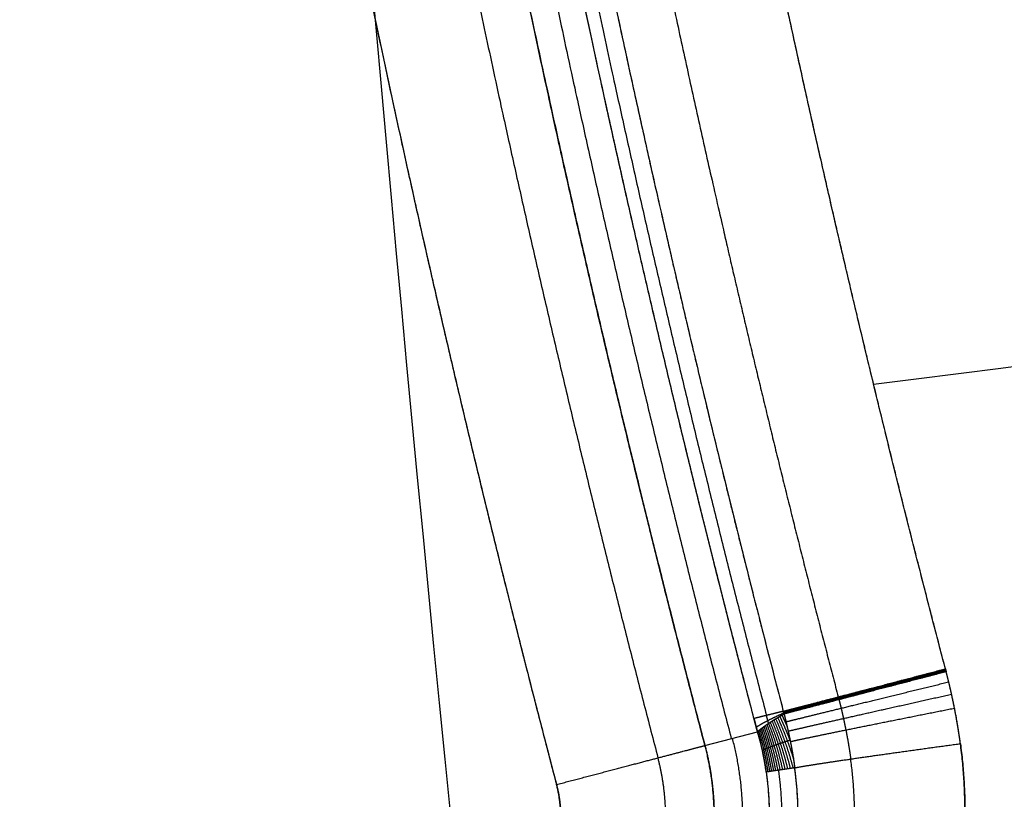
# Model space of a CAD drawing. Units: millimetres. Extents: x -611 to 611, y -334 to 317.
# Drawn here: x -464 to -445, y -53 to -37 of the extents above; entities that cross this region are included whole.
import ezdxf

# ---------------------------------------------------------------- set-up
doc = ezdxf.new("R2010")
doc.units = ezdxf.units.MM
doc.header["$MEASUREMENT"] = 0
doc.layers.add('IGES level 10000', color=7, linetype='Continuous', true_color=0xffffff)

msp = doc.modelspace()

# ---------------------------------------------------------------- linework, layer by layer
at = {"layer": 'IGES level 10000'}
msp.add_line((-451.129, -51.582, 24.209), (-450.105, -51.313, 9.068), dxfattribs=at)
msp.add_line((-451.129, -51.582, 24.209), (-450.105, -51.313, 9.068), dxfattribs=at)
for points, degree in [([(-447.2, -131.58, 297.767), (-451.976, -89.81, 302.24), (-459.064, -35.393, 308.58), (-460.159, 3.743, 330.934)], 3), ([(-447.84, -44.538, 0.567), (-430.181, -42.262, 2.298), (-412.687, -40.4, 7.399), (-394.945, -37.911, 7.399)], 3), ([(-511.746, -79.602, 318.052), (-477.734, -72.237, 324.722), (-435.528, -54.246, 296.88), (-388.947, -44.393, 278.3)], 3), ([(-449.601, -50.914, 3.17), (-449.486, -50.884, 2.254), (-449.03, -50.765, 1.384), (-448.252, -50.562, 0.744), (-447.329, -50.32, 0.48), (-446.44, -50.087, 0.57)], 5), ([(-449.598, -50.927, 3.17), (-449.482, -50.898, 2.254), (-449.026, -50.779, 1.384), (-448.248, -50.576, 0.744), (-447.325, -50.335, 0.48), (-446.436, -50.102, 0.57)], 5), ([(-449.594, -50.941, 3.17), (-449.479, -50.911, 2.254), (-449.023, -50.793, 1.384), (-448.244, -50.59, 0.744), (-447.321, -50.349, 0.48), (-446.432, -50.116, 0.57)], 5), ([(-446.425, -50.144, 0.57), (-446.43, -50.126, 0.57), (-446.434, -50.109, 0.57), (-446.436, -50.099, 0.57), (-446.44, -50.087, 0.57)], 4), ([(-449.59, -50.956, 3.17), (-449.475, -50.927, 2.254), (-449.019, -50.808, 1.384), (-448.24, -50.605, 0.744), (-447.317, -50.365, 0.48), (-446.428, -50.133, 0.57)], 5), ([(-446.425, -50.144, 0.57), (-447.314, -50.375, 0.48), (-448.238, -50.616, 0.744), (-449.016, -50.819, 1.384), (-449.472, -50.937, 2.254), (-449.587, -50.967, 3.17)], 5), ([(-446.147, -51.546, 0.562), (-446.216, -51.034, 0.569), (-446.291, -50.694, 0.57), (-446.359, -50.395, 0.571), (-446.425, -50.144, 0.57)], 4), ([(-449.601, -50.914, 3.17), (-449.749, -50.951, 4.346), (-449.881, -50.984, 5.525), (-449.995, -51.012, 6.706), (-450.093, -51.036, 7.888), (-450.173, -51.055, 9.071)], 5), ([(-449.601, -50.914, 3.17), (-449.749, -50.951, 4.346), (-449.881, -50.984, 5.525), (-449.995, -51.012, 6.706), (-450.093, -51.036, 7.888), (-450.173, -51.055, 9.071)], 5), ([(-449.592, -50.949, 3.17), (-449.733, -51.013, 4.346), (-449.857, -51.073, 5.524), (-449.965, -51.128, 6.705), (-450.055, -51.18, 7.887), (-450.128, -51.226, 9.07)], 5), ([(-450.105, -51.313, 9.068), (-450.036, -51.252, 7.885), (-449.949, -51.188, 6.704), (-449.845, -51.118, 5.524), (-449.725, -51.045, 4.346), (-449.587, -50.967, 3.17)], 5), ([(-449.749, -51.061, 4.641), (-449.673, -51.23, 4.377), (-449.6, -51.411, 4.123), (-449.531, -51.603, 3.88), (-449.467, -51.807, 3.65), (-449.411, -52.022, 3.431)], 5), ([(-449.71, -51.038, 4.273), (-449.644, -51.183, 4.038), (-449.579, -51.335, 3.809), (-449.517, -51.496, 3.588), (-449.458, -51.666, 3.375), (-449.403, -51.843, 3.17)], 5), ([(-449.671, -51.015, 3.905), (-449.628, -51.104, 3.754), (-449.586, -51.197, 3.604), (-449.545, -51.293, 3.458), (-449.505, -51.392, 3.314), (-449.466, -51.494, 3.173)], 5), ([(-449.63, -50.991, 3.537), (-449.609, -51.033, 3.463), (-449.589, -51.076, 3.39), (-449.568, -51.12, 3.317), (-449.548, -51.164, 3.244), (-449.528, -51.209, 3.172)], 5), ([(-449.587, -50.967, 3.17), (-449.537, -51.161, 3.172), (-449.485, -51.388, 3.174), (-449.429, -51.643, 3.174), (-449.378, -52.018, 3.168)], 4), ([(-450.034, -51.255, 7.96), (-449.986, -51.397, 7.835), (-449.941, -51.552, 7.729), (-449.899, -51.717, 7.64), (-449.862, -51.895, 7.567), (-449.832, -52.084, 7.51)], 5), ([(-450.008, -51.234, 7.59), (-449.957, -51.38, 7.451), (-449.909, -51.537, 7.327), (-449.865, -51.706, 7.221), (-449.826, -51.886, 7.131), (-449.793, -52.078, 7.056)], 5), ([(-449.98, -51.214, 7.221), (-449.927, -51.363, 7.066), (-449.876, -51.523, 6.926), (-449.829, -51.694, 6.803), (-449.788, -51.877, 6.695), (-449.753, -52.072, 6.602)], 5), ([(-449.951, -51.193, 6.852), (-449.895, -51.345, 6.681), (-449.841, -51.508, 6.525), (-449.792, -51.682, 6.385), (-449.747, -51.868, 6.26), (-449.71, -52.066, 6.149)], 5), ([(-449.92, -51.172, 6.483), (-449.861, -51.327, 6.297), (-449.805, -51.492, 6.124), (-449.753, -51.67, 5.967), (-449.705, -51.859, 5.824), (-449.665, -52.059, 5.695)], 5), ([(-449.889, -51.151, 6.115), (-449.827, -51.308, 5.912), (-449.767, -51.477, 5.724), (-449.712, -51.657, 5.549), (-449.662, -51.849, 5.389), (-449.618, -52.052, 5.242)], 5), ([(-449.856, -51.129, 5.746), (-449.79, -51.289, 5.528), (-449.728, -51.461, 5.323), (-449.669, -51.644, 5.132), (-449.616, -51.839, 4.954), (-449.569, -52.045, 4.789)], 5), ([(-449.821, -51.107, 5.378), (-449.753, -51.27, 5.144), (-449.687, -51.444, 4.923), (-449.625, -51.631, 4.714), (-449.568, -51.829, 4.519), (-449.519, -52.038, 4.336)], 5), ([(-449.786, -51.084, 5.009), (-449.714, -51.25, 4.76), (-449.644, -51.428, 4.523), (-449.579, -51.617, 4.297), (-449.519, -51.818, 4.084), (-449.466, -52.03, 3.884)], 5), ([(-450.105, -51.313, 9.068), (-450.033, -51.55, 8.931), (-449.974, -51.817, 8.878), (-449.935, -52.1, 8.873)], 3), ([(-449.935, -52.1, 8.873), (-449.96, -51.919, 8.876), (-449.991, -51.749, 8.896), (-450.026, -51.592, 8.933), (-450.064, -51.447, 8.991), (-450.105, -51.313, 9.068)], 5), ([(-450.083, -51.294, 8.699), (-450.04, -51.431, 8.606), (-449.999, -51.579, 8.532), (-449.962, -51.739, 8.477), (-449.929, -51.911, 8.44), (-449.903, -52.095, 8.418)], 5), ([(-450.059, -51.274, 8.329), (-450.014, -51.414, 8.22), (-449.971, -51.565, 8.13), (-449.931, -51.728, 8.058), (-449.897, -51.903, 8.003), (-449.868, -52.089, 7.964)], 5), ([(-452.92, -62.342, 0.011), (-450.281, -61.44, 0.053), (-447.989, -59.664, 0.194), (-446.413, -57.22, 0.397), (-445.77, -54.347, 0.529), (-446.147, -51.546, 0.562)], 5), ([(-453.927, -59.539, 2.631), (-452.133, -58.92, 2.671), (-450.593, -57.689, 2.809), (-449.533, -56.001, 3.006), (-449.107, -53.988, 3.135), (-449.378, -52.018, 3.168)], 5), ([(-449.378, -52.018, 3.168), (-449.522, -52.038, 4.305), (-449.649, -52.057, 5.445), (-449.761, -52.073, 6.586), (-449.856, -52.088, 7.729), (-449.935, -52.1, 8.873)], 5), ([(-449.935, -52.1, 8.873), (-449.691, -53.885, 8.84), (-450.062, -55.72, 8.712), (-451.034, -57.311, 8.506), (-452.471, -58.444, 8.364), (-454.117, -59.011, 8.315)], 5)]:
    msp.add_open_spline(points, degree=degree, dxfattribs=at)
for points, knots in [([(-446.44, -50.087, 0.57), (-447.242, -47.029, 0.568), (-448.005, -43.956, 0.566), (-448.73, -40.872, 0.564), (-449.759, -36.228, 0.562), (-450.697, -31.563, 0.559), (-450.999, -30.006, 0.558), (-451.583, -26.887, 0.557), (-452.125, -23.761, 0.555), (-452.386, -22.196, 0.554), (-452.718, -20.108, 0.554), (-453.032, -18.017, 0.553), (-453.109, -17.494, 0.552), (-453.26, -16.448, 0.552), (-453.407, -15.402, 0.552), (-453.479, -14.876, 0.552), (-453.591, -14.047, 0.551), (-453.7, -13.218, 0.551), (-453.74, -12.914, 0.551), (-453.799, -12.457, 0.551), (-453.856, -12.001, 0.551), (-453.875, -11.849, 0.551), (-453.913, -11.544, 0.55), (-453.951, -11.239, 0.55), (-453.97, -11.086, 0.55), (-453.994, -10.89, 0.55), (-454.018, -10.693, 0.55), (-454.023, -10.649, 0.55), (-454.034, -10.562, 0.55), (-454.044, -10.474, 0.55), (-454.051, -10.414, 0.55), (-454.058, -10.355, 0.55), (-454.065, -10.296, 0.55), (-454.073, -10.233, 0.55), (-454.079, -10.186, 0.55), (-454.084, -10.138, 0.55), (-454.088, -10.106, 0.55), (-454.096, -10.041, 0.55), (-454.103, -9.976, 0.55), (-454.107, -9.943, 0.55), (-454.119, -9.844, 0.55), (-454.131, -9.744, 0.55), (-454.139, -9.677, 0.55), (-454.161, -9.487, 0.55), (-454.183, -9.296, 0.55), (-454.197, -9.172, 0.55), (-454.219, -8.981, 0.55), (-454.24, -8.802, 0.55), (-454.247, -8.738, 0.55), (-454.254, -8.677, 0.55), (-454.257, -8.646, 0.55)], [-42.779046, -42.779046, -42.779046, -42.779046, -42.779046, -42.779046, -26.824843, -26.824843, -26.824843, -18.847741, -18.847741, -18.847741, -10.870639, -10.870639, -10.870639, -8.211026, -8.211026, -8.211026, -5.555104, -5.555104, -5.555104, -4.003699, -4.003699, -4.003699, -3.227996, -3.227996, -3.227996, -2.452294, -2.452294, -2.452294, -2.23065, -2.23065, -2.23065, -2.009007, -2.009007, -2.009007, -1.926446, -1.926446, -1.926446, -1.762522, -1.762522, -1.762522, -1.598597, -1.598597, -1.598597, -1.270748, -1.270748, -1.270748, -0.680649, -0.680649, -0.680649, -0.293129, -0.293129, -0.293129, -0.293129, -0.293129, -0.293129]), ([(-446.44, -50.087, 0.57), (-447.308, -46.774, 0.568), (-448.132, -43.444, 0.566), (-448.911, -40.1, 0.564), (-450.009, -35.065, 0.561), (-451, -30.006, 0.558), (-451.318, -28.317, 0.557), (-451.93, -24.935, 0.556), (-452.493, -21.544, 0.554), (-452.761, -19.844, 0.553), (-453.108, -17.54, 0.552), (-453.432, -15.225, 0.552), (-453.515, -14.613, 0.551), (-453.638, -13.696, 0.551), (-453.757, -12.782, 0.551), (-453.796, -12.478, 0.551), (-453.862, -11.957, 0.551), (-453.927, -11.435, 0.55), (-453.954, -11.217, 0.55), (-453.986, -10.955, 0.55), (-454.018, -10.692, 0.55), (-454.023, -10.648, 0.55), (-454.033, -10.565, 0.55), (-454.044, -10.471, 0.55), (-454.051, -10.417, 0.55), (-454.059, -10.353, 0.55), (-454.065, -10.297, 0.55), (-454.073, -10.233, 0.55), (-454.079, -10.185, 0.55), (-454.084, -10.136, 0.55), (-454.088, -10.104, 0.55), (-454.098, -10.021, 0.55), (-454.108, -9.938, 0.55), (-454.114, -9.888, 0.55), (-454.132, -9.736, 0.55), (-454.15, -9.581, 0.55), (-454.162, -9.477, 0.55), (-454.192, -9.221, 0.55), (-454.219, -8.98, 0.55), (-454.234, -8.853, 0.55), (-454.251, -8.706, 0.55), (-454.257, -8.646, 0.55)], [245.982788, 245.982788, 245.982788, 245.982788, 245.982788, 245.982788, 262.220673, 262.220673, 262.220673, 270.339615, 270.339615, 270.339615, 278.458557, 278.458557, 278.458557, 281.371876, 281.371876, 281.371876, 282.828535, 282.828535, 282.828535, 283.868739, 283.868739, 283.868739, 284.076967, 284.076967, 284.076967, 284.285195, 284.285195, 284.285195, 284.362759, 284.362759, 284.362759, 284.520192, 284.520192, 284.520192, 284.755188, 284.755188, 284.755188, 285.225182, 285.225182, 285.225182, 285.897211, 285.897211, 285.897211, 285.897211, 285.897211, 285.897211]), ([(-459.166, -8.94, 24.209), (-459.105, -9.489, 24.209), (-459.042, -10.022, 24.209), (-458.98, -10.563, 24.209), (-458.851, -11.641, 24.209), (-458.716, -12.72, 24.209), (-458.648, -13.259, 24.209), (-458.438, -14.875, 24.209), (-458.216, -16.49, 24.209), (-458.063, -17.566, 24.209), (-457.589, -20.792, 24.209), (-457.07, -24.011, 24.209), (-456.703, -26.153, 24.209), (-455.547, -32.57, 24.209), (-454.219, -38.949, 24.209), (-453.26, -43.183, 24.209), (-452.23, -47.395, 24.209), (-451.129, -51.582, 24.209)], [63.385441, 63.385441, 63.385441, 63.385441, 63.385441, 63.385441, 66.09998, 66.09998, 66.09998, 68.814518, 68.814518, 68.814518, 74.243595, 74.243595, 74.243595, 85.101749, 85.101749, 85.101749, 106.818058, 106.818058, 106.818058, 106.818058, 106.818058, 106.818058]), ([(-451.129, -51.582, 24.209), (-452.229, -47.398, 24.209), (-453.258, -43.191, 24.209), (-454.216, -38.961, 24.209), (-455.465, -32.961, 24.209), (-456.563, -26.928, 24.209), (-456.871, -25.163, 24.209), (-457.312, -22.513, 24.209), (-457.723, -19.857, 24.209), (-457.856, -18.971, 24.209), (-458.051, -17.642, 24.209), (-458.239, -16.311, 24.209), (-458.3, -15.868, 24.209), (-458.421, -14.98, 24.209), (-458.539, -14.093, 24.209), (-458.597, -13.649, 24.209), (-458.695, -12.886, 24.209), (-458.79, -12.122, 24.209), (-458.835, -11.763, 24.209), (-458.887, -11.335, 24.209), (-458.938, -10.907, 24.209), (-458.951, -10.798, 24.209), (-459.003, -10.364, 24.209), (-459.053, -9.931, 24.209), (-459.092, -9.592, 24.209), (-459.13, -9.268, 24.209), (-459.166, -8.94, 24.209)], [-43.607473, -43.607473, -43.607473, -43.607473, -43.607473, -43.607473, -21.803737, -21.803737, -21.803737, -12.805425, -12.805425, -12.805425, -8.306269, -8.306269, -8.306269, -6.056691, -6.056691, -6.056691, -3.807113, -3.807113, -3.807113, -2.19195, -2.19195, -2.19195, -1.639949, -1.639949, -1.639949, 0, 0, 0, 0, 0, 0]), ([(-458.637, -8.882, 16.602), (-458.577, -9.428, 16.602), (-458.514, -9.961, 16.602), (-458.452, -10.5, 16.602), (-458.323, -11.577, 16.602), (-458.188, -12.653, 16.602), (-458.12, -13.191, 16.602), (-457.911, -14.804, 16.602), (-457.689, -16.416, 16.602), (-457.537, -17.49, 16.602), (-457.064, -20.71, 16.602), (-456.545, -23.923, 16.602), (-456.179, -26.062, 16.602), (-455.025, -32.467, 16.602), (-453.699, -38.835, 16.602), (-452.742, -43.062, 16.602), (-451.714, -47.267, 16.602), (-450.615, -51.447, 16.602)], [0, 0, 0, 0, 0, 0, 2.714539, 2.714539, 2.714539, 5.429077, 5.429077, 5.429077, 10.858154, 10.858154, 10.858154, 21.716308, 21.716308, 21.716308, 43.432617, 43.432617, 43.432617, 43.432617, 43.432617, 43.432617]), ([(-450.173, -51.055, 9.071), (-451.257, -46.915, 9.067), (-452.273, -42.75, 9.064), (-453.218, -38.564, 9.06), (-454.727, -31.294, 9.054), (-456.014, -23.976, 9.049), (-456.515, -20.883, 9.047), (-457.082, -17.061, 9.045), (-457.583, -13.231, 9.043), (-457.674, -12.51, 9.043), (-457.767, -11.763, 9.042), (-457.857, -11.016, 9.042), (-457.859, -10.994, 9.042), (-457.867, -10.931, 9.042), (-457.876, -10.86, 9.042), (-457.881, -10.814, 9.042), (-457.899, -10.664, 9.042), (-457.917, -10.513, 9.042), (-457.929, -10.407, 9.041), (-457.953, -10.206, 9.041), (-457.976, -10.008, 9.041), (-457.981, -9.968, 9.041), (-458.001, -9.792, 9.042), (-458.022, -9.617, 9.043), (-458.031, -9.535, 9.043), (-458.05, -9.374, 9.044), (-458.07, -9.202, 9.045), (-458.079, -9.114, 9.045), (-458.089, -9.025, 9.045), (-458.1, -8.935, 9.044)], [1.373798, 1.373798, 1.373798, 1.373798, 1.373798, 1.373798, 31.802539, 31.802539, 31.802539, 53.979265, 53.979265, 53.979265, 59.159665, 59.159665, 59.159665, 59.311457, 59.311457, 59.311457, 59.614944, 59.614944, 59.614944, 60.373357, 60.373357, 60.373357, 61.056395, 61.056395, 61.056395, 61.663049, 61.663049, 61.663049, 62.231279, 62.231279, 62.231279, 62.231279, 62.231279, 62.231279]), ([(-450.173, -51.055, 9.071), (-451.255, -46.924, 9.067), (-452.269, -42.767, 9.064), (-453.212, -38.588, 9.06), (-454.409, -32.826, 9.055), (-455.466, -27.032, 9.051), (-455.743, -25.456, 9.05), (-456.142, -23.09, 9.049), (-456.517, -20.719, 9.047), (-456.639, -19.929, 9.047), (-456.878, -18.347, 9.046), (-457.105, -16.763, 9.045), (-457.216, -15.971, 9.044), (-457.368, -14.86, 9.044), (-457.514, -13.748, 9.043), (-457.556, -13.43, 9.043), (-457.617, -12.953, 9.043), (-457.677, -12.477, 9.043), (-457.697, -12.318, 9.043), (-457.737, -12, 9.043), (-457.776, -11.681, 9.042), (-457.796, -11.522, 9.042), (-457.82, -11.319, 9.042), (-457.845, -11.117, 9.042), (-457.85, -11.075, 9.042), (-457.86, -10.994, 9.042), (-457.869, -10.912, 9.042), (-457.876, -10.853, 9.042), (-457.887, -10.764, 9.042), (-457.898, -10.674, 9.042), (-457.904, -10.623, 9.042), (-457.916, -10.523, 9.042), (-457.928, -10.423, 9.041), (-457.933, -10.374, 9.041), (-457.951, -10.227, 9.041), (-457.967, -10.083, 9.041), (-457.978, -9.989, 9.041), (-458.007, -9.743, 9.042), (-458.036, -9.491, 9.043), (-458.052, -9.358, 9.046), (-458.075, -9.151, 9.044), (-458.1, -8.935, 9.044)], [20.967751, 20.967751, 20.967751, 20.967751, 20.967751, 20.967751, 42.367861, 42.367861, 42.367861, 50.348279, 50.348279, 50.348279, 54.338487, 54.338487, 54.338487, 58.328696, 58.328696, 58.328696, 59.934352, 59.934352, 59.934352, 60.737179, 60.737179, 60.737179, 61.540007, 61.540007, 61.540007, 61.753717, 61.753717, 61.753717, 61.947947, 61.947947, 61.947947, 62.196594, 62.196594, 62.196594, 62.44524, 62.44524, 62.44524, 62.942533, 62.942533, 62.942533, 63.767971, 63.767971, 63.767971, 63.767971, 63.767971, 63.767971]), ([(-457.842, -8.978, 6.089), (-457.828, -9.105, 6.089), (-457.806, -9.299, 6.091), (-457.791, -9.433, 6.088), (-457.76, -9.695, 6.087), (-457.73, -9.955, 6.086), (-457.718, -10.054, 6.086), (-457.701, -10.204, 6.086), (-457.683, -10.353, 6.086), (-457.677, -10.403, 6.086), (-457.666, -10.502, 6.087), (-457.654, -10.601, 6.087), (-457.648, -10.65, 6.087), (-457.638, -10.738, 6.087), (-457.627, -10.826, 6.087), (-457.62, -10.884, 6.087), (-457.61, -10.965, 6.087), (-457.601, -11.047, 6.087), (-457.596, -11.089, 6.087), (-457.571, -11.291, 6.087), (-457.547, -11.493, 6.087), (-457.527, -11.652, 6.087), (-457.488, -11.971, 6.087), (-457.448, -12.289, 6.088), (-457.428, -12.447, 6.088), (-457.368, -12.924, 6.088), (-457.307, -13.4, 6.088), (-457.266, -13.717, 6.088), (-457.119, -14.828, 6.089), (-456.968, -15.939, 6.089), (-456.857, -16.73, 6.09), (-456.629, -18.313, 6.091), (-456.391, -19.893, 6.092), (-456.269, -20.683, 6.092), (-455.894, -23.052, 6.093), (-455.496, -25.417, 6.095), (-455.219, -26.991, 6.096), (-454.163, -32.78, 6.1), (-452.966, -38.538, 6.105), (-452.023, -42.714, 6.108), (-451.011, -46.867, 6.112), (-449.929, -50.996, 6.116)], [0.289041, 0.289041, 0.289041, 0.289041, 0.289041, 0.289041, 1.105106, 1.105106, 1.105106, 1.6024, 1.6024, 1.6024, 1.851046, 1.851046, 1.851046, 2.099693, 2.099693, 2.099693, 2.293923, 2.293923, 2.293923, 2.507633, 2.507633, 2.507633, 3.31046, 3.31046, 3.31046, 4.113288, 4.113288, 4.113288, 5.718944, 5.718944, 5.718944, 9.709152, 9.709152, 9.709152, 13.699361, 13.699361, 13.699361, 21.679779, 21.679779, 21.679779, 43.079889, 43.079889, 43.079889, 43.079889, 43.079889, 43.079889]), ([(-457.499, -9.011, 3.15), (-457.495, -9.047, 3.149), (-457.487, -9.117, 3.15), (-457.479, -9.193, 3.15), (-457.46, -9.353, 3.15), (-457.441, -9.523, 3.15), (-457.431, -9.612, 3.15), (-457.41, -9.792, 3.15), (-457.389, -9.973, 3.15), (-457.378, -10.063, 3.15), (-457.359, -10.223, 3.15), (-457.341, -10.38, 3.15), (-457.333, -10.449, 3.15), (-457.323, -10.534, 3.15), (-457.313, -10.619, 3.15), (-457.305, -10.682, 3.15), (-457.299, -10.736, 3.15), (-457.292, -10.79, 3.15), (-457.285, -10.847, 3.15), (-457.276, -10.924, 3.15), (-457.267, -11.001, 3.15), (-457.262, -11.04, 3.15), (-457.248, -11.156, 3.15), (-457.234, -11.272, 3.15), (-457.225, -11.349, 3.15), (-457.196, -11.58, 3.15), (-457.168, -11.812, 3.151), (-457.149, -11.966, 3.151), (-457.091, -12.428, 3.151), (-457.033, -12.89, 3.151), (-456.993, -13.197, 3.151), (-456.873, -14.123, 3.151), (-456.749, -15.052, 3.152), (-456.664, -15.67, 3.152), (-455.616, -23.177, 3.154), (-454.317, -30.636, 3.158), (-452.928, -37.457, 3.161), (-451.356, -44.216, 3.166), (-449.601, -50.914, 3.17)], [69.693718, 69.693718, 69.693718, 69.693718, 69.693718, 69.693718, 70.125389, 70.125389, 70.125389, 70.55706, 70.55706, 70.55706, 70.988731, 70.988731, 70.988731, 71.337321, 71.337321, 71.337321, 71.420402, 71.420402, 71.420402, 71.615436, 71.615436, 71.615436, 71.81047, 71.81047, 71.81047, 72.200537, 72.200537, 72.200537, 72.980672, 72.980672, 72.980672, 74.540942, 74.540942, 74.540942, 77.661482, 77.661482, 77.661482, 112.447216, 112.447216, 112.447216, 112.447216, 112.447216, 112.447216]), ([(-457.499, -9.011, 3.15), (-457.496, -9.043, 3.15), (-457.489, -9.105, 3.15), (-457.481, -9.17, 3.15), (-457.461, -9.351, 3.15), (-457.438, -9.545, 3.15), (-457.424, -9.67, 3.15), (-457.402, -9.863, 3.15), (-457.379, -10.055, 3.15), (-457.371, -10.124, 3.15), (-457.359, -10.225, 3.15), (-457.347, -10.325, 3.15), (-457.343, -10.358, 3.15), (-457.336, -10.424, 3.15), (-457.328, -10.489, 3.15), (-457.324, -10.522, 3.15), (-457.318, -10.57, 3.15), (-457.313, -10.619, 3.15), (-457.305, -10.682, 3.15), (-457.298, -10.742, 3.15), (-457.291, -10.802, 3.15), (-457.283, -10.863, 3.15), (-457.273, -10.951, 3.15), (-457.262, -11.04, 3.15), (-457.257, -11.084, 3.15), (-457.233, -11.283, 3.15), (-457.208, -11.482, 3.15), (-457.189, -11.636, 3.15), (-457.151, -11.945, 3.151), (-457.113, -12.254, 3.151), (-457.093, -12.408, 3.151), (-457.035, -12.87, 3.151), (-456.976, -13.331, 3.151), (-456.936, -13.64, 3.151), (-456.826, -14.478, 3.151), (-456.712, -15.316, 3.152), (-456.639, -15.849, 3.152), (-456.491, -16.907, 3.152), (-456.338, -17.965, 3.153), (-456.26, -18.494, 3.153), (-455.943, -20.609, 3.154), (-455.607, -22.722, 3.154), (-455.344, -24.304, 3.155), (-454.796, -27.465, 3.157), (-454.206, -30.618, 3.158), (-453.9, -32.192, 3.159), (-452.953, -36.908, 3.161), (-451.914, -41.601, 3.164), (-451.182, -44.718, 3.166), (-450.411, -47.823, 3.168), (-449.601, -50.914, 3.17)], [0.293129, 0.293129, 0.293129, 0.293129, 0.293129, 0.293129, 0.680649, 0.680649, 0.680649, 1.270748, 1.270748, 1.270748, 1.598597, 1.598597, 1.598597, 1.762522, 1.762522, 1.762522, 1.926446, 1.926446, 1.926446, 2.009007, 2.009007, 2.009007, 2.23065, 2.23065, 2.23065, 2.452294, 2.452294, 2.452294, 3.227996, 3.227996, 3.227996, 4.003699, 4.003699, 4.003699, 5.555104, 5.555104, 5.555104, 8.211026, 8.211026, 8.211026, 10.870639, 10.870639, 10.870639, 18.847741, 18.847741, 18.847741, 26.824843, 26.824843, 26.824843, 42.779046, 42.779046, 42.779046, 42.779046, 42.779046, 42.779046]), ([(-456.401, -8.888, 1.19), (-456.397, -8.92, 1.19), (-456.39, -8.981, 1.19), (-456.383, -9.045, 1.19), (-456.362, -9.226, 1.19), (-456.34, -9.419, 1.19), (-456.326, -9.543, 1.19), (-456.304, -9.736, 1.19), (-456.281, -9.927, 1.19), (-456.273, -9.995, 1.19), (-456.261, -10.096, 1.19), (-456.25, -10.196, 1.19), (-456.246, -10.229, 1.19), (-456.238, -10.295, 1.19), (-456.23, -10.36, 1.19), (-456.226, -10.392, 1.19), (-456.221, -10.44, 1.19), (-456.215, -10.488, 1.19), (-456.207, -10.552, 1.19), (-456.2, -10.611, 1.19), (-456.193, -10.671, 1.19), (-456.186, -10.731, 1.19), (-456.175, -10.82, 1.19), (-456.165, -10.908, 1.19), (-456.159, -10.952, 1.19), (-456.135, -11.15, 1.19), (-456.111, -11.348, 1.19), (-456.092, -11.502, 1.19), (-456.054, -11.81, 1.191), (-456.016, -12.117, 1.191), (-455.997, -12.27, 1.191), (-455.939, -12.73, 1.191), (-455.879, -13.19, 1.191), (-455.84, -13.497, 1.191), (-455.73, -14.332, 1.191), (-455.617, -15.167, 1.192), (-455.544, -15.698, 1.192), (-455.396, -16.752, 1.192), (-455.244, -17.806, 1.192), (-455.166, -18.333, 1.193), (-454.85, -20.44, 1.193), (-454.515, -22.544, 1.194), (-454.253, -24.121, 1.195), (-453.707, -27.27, 1.196), (-453.119, -30.411, 1.197), (-452.815, -31.98, 1.198), (-451.871, -36.678, 1.201), (-450.835, -41.354, 1.203), (-450.105, -44.46, 1.205), (-449.337, -47.554, 1.206), (-448.53, -50.634, 1.208)], [0.293129, 0.293129, 0.293129, 0.293129, 0.293129, 0.293129, 0.680649, 0.680649, 0.680649, 1.270748, 1.270748, 1.270748, 1.598597, 1.598597, 1.598597, 1.762522, 1.762522, 1.762522, 1.926446, 1.926446, 1.926446, 2.009007, 2.009007, 2.009007, 2.23065, 2.23065, 2.23065, 2.452294, 2.452294, 2.452294, 3.227996, 3.227996, 3.227996, 4.003699, 4.003699, 4.003699, 5.555104, 5.555104, 5.555104, 8.211026, 8.211026, 8.211026, 10.870639, 10.870639, 10.870639, 18.847741, 18.847741, 18.847741, 26.824843, 26.824843, 26.824843, 42.779046, 42.779046, 42.779046, 42.779046, 42.779046, 42.779046]), ([(-460.107, -9.044, 26.194), (-460.07, -9.376, 26.194), (-460.033, -9.701, 26.194), (-459.994, -10.04, 26.194), (-459.943, -10.475, 26.194), (-459.891, -10.909, 26.194), (-459.878, -11.019, 26.194), (-459.827, -11.449, 26.194), (-459.774, -11.878, 26.194), (-459.73, -12.239, 26.194), (-459.634, -13.005, 26.194), (-459.536, -13.77, 26.194), (-459.478, -14.216, 26.194), (-459.36, -15.107, 26.194), (-459.238, -15.997, 26.194), (-459.176, -16.442, 26.194), (-458.988, -17.777, 26.194), (-458.793, -19.111, 26.194), (-458.659, -19.999, 26.194), (-458.247, -22.664, 26.194), (-457.804, -25.323, 26.194), (-457.495, -27.094, 26.194), (-456.394, -33.145, 26.194), (-455.141, -39.164, 26.194), (-454.18, -43.406, 26.194), (-453.148, -47.626, 26.194), (-452.045, -51.823, 26.194)], [0, 0, 0, 0, 0, 0, 1.639949, 1.639949, 1.639949, 2.19195, 2.19195, 2.19195, 3.807113, 3.807113, 3.807113, 6.056691, 6.056691, 6.056691, 8.306269, 8.306269, 8.306269, 12.805425, 12.805425, 12.805425, 21.803737, 21.803737, 21.803737, 43.607473, 43.607473, 43.607473, 43.607473, 43.607473, 43.607473]), ([(-462.141, -9.269, 27), (-462.103, -9.608, 27), (-462.065, -9.936, 27), (-462.026, -10.276, 27), (-461.975, -10.713, 27), (-461.923, -11.151, 27), (-461.91, -11.262, 27), (-461.858, -11.695, 27), (-461.805, -12.127, 27), (-461.76, -12.491, 27), (-461.664, -13.262, 27), (-461.565, -14.034, 27), (-461.506, -14.482, 27), (-461.387, -15.38, 27), (-461.265, -16.277, 27), (-461.203, -16.725, 27), (-461.013, -18.069, 27), (-460.816, -19.413, 27), (-460.681, -20.307, 27), (-460.266, -22.991, 27), (-459.821, -25.668, 27), (-459.51, -27.451, 27), (-458.401, -33.544, 27), (-457.14, -39.602, 27), (-456.173, -43.872, 27), (-455.134, -48.119, 27), (-454.024, -52.343, 27)], [0, 0, 0, 0, 0, 0, 1.639949, 1.639949, 1.639949, 2.19195, 2.19195, 2.19195, 3.807113, 3.807113, 3.807113, 6.056691, 6.056691, 6.056691, 8.306269, 8.306269, 8.306269, 12.805425, 12.805425, 12.805425, 21.803737, 21.803737, 21.803737, 43.607473, 43.607473, 43.607473, 43.607473, 43.607473, 43.607473]), ([(-462.141, -9.269, 27), (-462.111, -9.533, 27), (-462.081, -9.795, 27), (-462.051, -10.057, 27), (-461.995, -10.539, 27), (-461.939, -11.019, 27), (-461.921, -11.169, 27), (-461.871, -11.588, 27), (-461.819, -12.016, 27), (-461.792, -12.234, 27), (-461.753, -12.551, 27), (-461.714, -12.863, 27), (-461.702, -12.954, 27), (-460.689, -20.992, 27), (-459.385, -28.989, 27), (-457.839, -36.844, 27), (-456.051, -44.628, 27), (-454.024, -52.343, 27)], [79.286916, 79.286916, 79.286916, 79.286916, 79.286916, 79.286916, 81.137415, 81.137415, 81.137415, 82.698459, 82.698459, 82.698459, 84.14729, 84.14729, 84.14729, 84.898234, 84.898234, 84.898234, 141.435819, 141.435819, 141.435819, 141.435819, 141.435819, 141.435819]), ([(-449.601, -50.914, 3.17), (-449.544, -50.899, 2.712), (-449.401, -50.862, 2.265), (-449.175, -50.803, 1.853), (-448.583, -50.648, 1.139), (-447.777, -50.437, 0.703), (-447.337, -50.322, 0.569), (-446.884, -50.204, 0.525), (-446.44, -50.087, 0.57)], [0, 0, 0, 0, 0, 0, 2.335573, 2.335573, 2.335573, 4.671145, 4.671145, 4.671145, 4.671145, 4.671145, 4.671145]), ([(-446.44, -50.087, 0.57), (-446.439, -50.09, 0.57), (-446.438, -50.093, 0.57), (-446.437, -50.096, 0.57), (-446.436, -50.102, 0.57), (-446.434, -50.108, 0.57), (-446.434, -50.111, 0.57), (-446.432, -50.116, 0.57), (-446.431, -50.121, 0.57), (-446.429, -50.127, 0.57), (-446.428, -50.131, 0.57), (-446.427, -50.137, 0.57), (-446.426, -50.139, 0.57), (-446.426, -50.141, 0.57), (-446.425, -50.144, 0.57)], [9.76476876, 9.76476876, 9.76476876, 9.76476876, 9.76476876, 9.76476876, 9.78135013, 9.78135013, 9.78135013, 9.7979315, 9.7979315, 9.7979315, 9.81191903, 9.81191903, 9.81191903, 9.82072126, 9.82072126, 9.82072126, 9.82072126, 9.82072126, 9.82072126]), ([(-446.425, -50.144, 0.57), (-446.87, -50.26, 0.525), (-447.323, -50.378, 0.569), (-447.762, -50.492, 0.703), (-448.569, -50.702, 1.139), (-449.162, -50.856, 1.853), (-449.387, -50.915, 2.265), (-449.53, -50.952, 2.712), (-449.587, -50.967, 3.17)], [1.211707, 1.211707, 1.211707, 1.211707, 1.211707, 1.211707, 3.550921, 3.550921, 3.550921, 5.890135, 5.890135, 5.890135, 5.890135, 5.890135, 5.890135]), ([(-446.147, -51.546, 0.562), (-446.169, -51.379, 0.564), (-446.192, -51.23, 0.566), (-446.216, -51.094, 0.567), (-446.251, -50.907, 0.568), (-446.285, -50.739, 0.569), (-446.297, -50.685, 0.569), (-446.319, -50.58, 0.57), (-446.342, -50.481, 0.57), (-446.353, -50.432, 0.57), (-446.374, -50.345, 0.57), (-446.395, -50.259, 0.57), (-446.404, -50.224, 0.57), (-446.416, -50.179, 0.57), (-446.425, -50.144, 0.57)], [0, 0, 0, 0, 0, 0, 0.492392, 0.492392, 0.492392, 0.738588, 0.738588, 0.738588, 0.984784, 0.984784, 0.984784, 1.211707, 1.211707, 1.211707, 1.211707, 1.211707, 1.211707]), ([(-449.549, -51.119, 3.171), (-449.492, -51.105, 2.713), (-449.349, -51.069, 2.266), (-449.123, -51.014, 1.854), (-448.528, -50.868, 1.139), (-447.718, -50.67, 0.703), (-447.277, -50.562, 0.569), (-446.822, -50.451, 0.525), (-446.375, -50.342, 0.57)], [0, 0, 0, 0, 0, 0, 2.339214, 2.339214, 2.339214, 4.678428, 4.678428, 4.678428, 4.678428, 4.678428, 4.678428]), ([(-449.507, -51.301, 3.173), (-449.45, -51.287, 2.714), (-449.306, -51.254, 2.267), (-449.079, -51.202, 1.854), (-448.482, -51.066, 1.139), (-447.669, -50.883, 0.703), (-447.225, -50.784, 0.568), (-446.768, -50.681, 0.525), (-446.319, -50.581, 0.57)], [0, 0, 0, 0, 0, 0, 2.339214, 2.339214, 2.339214, 4.678428, 4.678428, 4.678428, 4.678428, 4.678428, 4.678428]), ([(-448.515, -50.688, 1.209), (-448.516, -50.686, 1.209), (-448.516, -50.683, 1.209), (-448.517, -50.681, 1.209), (-448.518, -50.676, 1.209), (-448.519, -50.672, 1.209), (-448.521, -50.667, 1.209), (-448.522, -50.662, 1.209), (-448.523, -50.656, 1.209), (-448.524, -50.654, 1.209), (-448.525, -50.648, 1.209), (-448.527, -50.643, 1.209), (-448.528, -50.64, 1.209), (-448.528, -50.637, 1.209), (-448.529, -50.634, 1.209)], [0.12063258, 0.12063258, 0.12063258, 0.12063258, 0.12063258, 0.12063258, 0.12943446, 0.12943446, 0.12943446, 0.14342199, 0.14342199, 0.14342199, 0.16000336, 0.16000336, 0.16000336, 0.17658472, 0.17658472, 0.17658472, 0.17658472, 0.17658472, 0.17658472]), ([(-448.516, -50.688, 1.208), (-448.508, -50.718, 1.208), (-448.498, -50.756, 1.209), (-448.491, -50.785, 1.209), (-448.473, -50.858, 1.209), (-448.456, -50.93, 1.209), (-448.447, -50.971, 1.209), (-448.428, -51.053, 1.209), (-448.41, -51.14, 1.209), (-448.4, -51.185, 1.209), (-448.372, -51.323, 1.208), (-448.343, -51.478, 1.207), (-448.324, -51.589, 1.206), (-448.305, -51.71, 1.205), (-448.286, -51.845, 1.204)], [0.452141, 0.452141, 0.452141, 0.452141, 0.452141, 0.452141, 0.679061, 0.679061, 0.679061, 0.925257, 0.925257, 0.925257, 1.171453, 1.171453, 1.171453, 1.663845, 1.663845, 1.663845, 1.663845, 1.663845, 1.663845]), ([(-449.464, -51.506, 3.173), (-449.407, -51.492, 2.714), (-449.263, -51.46, 2.267), (-449.035, -51.413, 1.854), (-448.436, -51.289, 1.139), (-447.619, -51.124, 0.702), (-447.173, -51.034, 0.567), (-446.713, -50.943, 0.524), (-446.262, -50.853, 0.569)], [0, 0, 0, 0, 0, 0, 2.339214, 2.339214, 2.339214, 4.678428, 4.678428, 4.678428, 4.678428, 4.678428, 4.678428]), ([(-450.105, -51.313, 9.068), (-450.112, -51.287, 9.069), (-450.119, -51.26, 9.069), (-450.125, -51.237, 9.07), (-450.138, -51.189, 9.07), (-450.151, -51.14, 9.071), (-450.159, -51.11, 9.071), (-450.165, -51.084, 9.071), (-450.173, -51.055, 9.071)], [0.9951564, 0.9951564, 0.9951564, 0.9951564, 0.9951564, 0.9951564, 1.1574913, 1.1574913, 1.1574913, 1.3737979, 1.3737979, 1.3737979, 1.3737979, 1.3737979, 1.3737979]), ([(-450.173, -51.055, 9.071), (-450.164, -51.09, 9.071), (-450.155, -51.124, 9.071), (-450.146, -51.158, 9.071), (-450.134, -51.205, 9.07), (-450.121, -51.251, 9.069), (-450.116, -51.272, 9.069), (-450.11, -51.293, 9.069), (-450.105, -51.313, 9.068)], [20.9801313, 20.9801313, 20.9801313, 20.9801313, 20.9801313, 20.9801313, 21.0978505, 21.0978505, 21.0978505, 21.1413872, 21.1413872, 21.1413872, 21.1413872, 21.1413872, 21.1413872]), ([(-450.105, -51.313, 9.068), (-450.101, -51.309, 8.994), (-450.096, -51.305, 8.92), (-450.092, -51.301, 8.846), (-450.083, -51.294, 8.699), (-450.074, -51.286, 8.551), (-450.069, -51.282, 8.477), (-450.059, -51.274, 8.329), (-450.049, -51.266, 8.181), (-450.044, -51.263, 8.107), (-450.034, -51.255, 7.96), (-450.024, -51.247, 7.812), (-450.018, -51.243, 7.738), (-450.008, -51.235, 7.59), (-449.997, -51.226, 7.443), (-449.991, -51.222, 7.369), (-449.98, -51.214, 7.221), (-449.968, -51.206, 7.074), (-449.963, -51.202, 7), (-449.951, -51.193, 6.852), (-449.939, -51.185, 6.705), (-449.933, -51.181, 6.631), (-449.92, -51.172, 6.483), (-449.908, -51.164, 6.336), (-449.902, -51.159, 6.262), (-449.889, -51.151, 6.115), (-449.876, -51.142, 5.967), (-449.869, -51.138, 5.893), (-449.856, -51.129, 5.746), (-449.842, -51.12, 5.599), (-449.835, -51.116, 5.525), (-449.821, -51.107, 5.378), (-449.807, -51.098, 5.23), (-449.8, -51.093, 5.156), (-449.786, -51.084, 5.009), (-449.771, -51.075, 4.862), (-449.764, -51.071, 4.788), (-449.749, -51.061, 4.641), (-449.734, -51.052, 4.494), (-449.726, -51.048, 4.42), (-449.71, -51.038, 4.273), (-449.695, -51.029, 4.126), (-449.687, -51.024, 4.052), (-449.671, -51.015, 3.905), (-449.655, -51.005, 3.758), (-449.646, -51, 3.684), (-449.63, -50.991, 3.537), (-449.613, -50.981, 3.39), (-449.605, -50.976, 3.317), (-449.596, -50.972, 3.243), (-449.587, -50.967, 3.17)], [23.28312, 23.28312, 23.28312, 23.28312, 23.28312, 23.28312, 23.695296, 23.695296, 23.695296, 24.107471, 24.107471, 24.107471, 24.519647, 24.519647, 24.519647, 24.931823, 24.931823, 24.931823, 25.343998, 25.343998, 25.343998, 25.756174, 25.756174, 25.756174, 26.168349, 26.168349, 26.168349, 26.580525, 26.580525, 26.580525, 26.9927, 26.9927, 26.9927, 27.404876, 27.404876, 27.404876, 27.817051, 27.817051, 27.817051, 28.229227, 28.229227, 28.229227, 28.641403, 28.641403, 28.641403, 29.053578, 29.053578, 29.053578, 29.465754, 29.465754, 29.465754, 29.877929, 29.877929, 29.877929, 29.877929, 29.877929, 29.877929]), ([(-449.888, -51.15, 6.103), (-449.891, -51.138, 6.104), (-449.894, -51.125, 6.106), (-449.898, -51.113, 6.107), (-449.905, -51.085, 6.109), (-449.913, -51.057, 6.112), (-449.918, -51.037, 6.113), (-449.924, -51.016, 6.115), (-449.929, -50.996, 6.116)], [21.3478839, 21.3478839, 21.3478839, 21.3478839, 21.3478839, 21.3478839, 21.3914206, 21.3914206, 21.3914206, 21.5091398, 21.5091398, 21.5091398, 21.5091398, 21.5091398, 21.5091398]), ([(-449.587, -50.967, 3.17), (-449.589, -50.959, 3.17), (-449.589, -50.958, 3.169), (-449.592, -50.95, 3.17), (-449.595, -50.938, 3.17), (-449.597, -50.931, 3.17), (-449.599, -50.924, 3.17), (-449.6, -50.919, 3.17), (-449.601, -50.914, 3.17)], [27.062538, 27.062538, 27.062538, 27.062538, 27.062538, 27.062538, 27.1289517, 27.1289517, 27.1289517, 27.2255942, 27.2255942, 27.2255942, 27.2255942, 27.2255942, 27.2255942]), ([(-449.587, -50.967, 3.17), (-449.588, -50.964, 3.17), (-449.589, -50.962, 3.17), (-449.589, -50.96, 3.17), (-449.591, -50.955, 3.17), (-449.592, -50.951, 3.17), (-449.593, -50.946, 3.17), (-449.594, -50.941, 3.17), (-449.596, -50.936, 3.17), (-449.596, -50.933, 3.17), (-449.598, -50.927, 3.17), (-449.599, -50.922, 3.17), (-449.6, -50.919, 3.17), (-449.601, -50.917, 3.17), (-449.601, -50.914, 3.17)], [4.85440848, 4.85440848, 4.85440848, 4.85440848, 4.85440848, 4.85440848, 4.86321002, 4.86321002, 4.86321002, 4.87719754, 4.87719754, 4.87719754, 4.89377891, 4.89377891, 4.89377891, 4.91036028, 4.91036028, 4.91036028, 4.91036028, 4.91036028, 4.91036028]), ([(-449.587, -50.967, 3.17), (-449.58, -50.994, 3.17), (-449.571, -51.029, 3.171), (-449.565, -51.055, 3.171), (-449.548, -51.122, 3.171), (-449.533, -51.188, 3.172), (-449.524, -51.225, 3.172), (-449.507, -51.3, 3.173), (-449.49, -51.379, 3.173), (-449.481, -51.42, 3.173), (-449.455, -51.546, 3.173), (-449.429, -51.686, 3.172), (-449.412, -51.786, 3.171), (-449.394, -51.896, 3.17), (-449.378, -52.018, 3.168)], [5.890135, 5.890135, 5.890135, 5.890135, 5.890135, 5.890135, 6.117053, 6.117053, 6.117053, 6.363249, 6.363249, 6.363249, 6.609445, 6.609445, 6.609445, 7.101837, 7.101837, 7.101837, 7.101837, 7.101837, 7.101837]), ([(-454.872, -58.65, 16.262), (-454.76, -58.624, 16.262), (-454.646, -58.594, 16.262), (-454.534, -58.562, 16.262), (-454.312, -58.493, 16.262), (-454.095, -58.414, 16.262), (-453.987, -58.371, 16.262), (-453.667, -58.235, 16.262), (-453.359, -58.076, 16.262), (-453.159, -57.96, 16.262), (-452.578, -57.582, 16.262), (-452.059, -57.12, 16.262), (-451.745, -56.778, 16.262), (-450.91, -55.66, 16.262), (-450.428, -54.313, 16.262), (-450.288, -53.35, 16.262), (-450.346, -52.375, 16.262), (-450.592, -51.441, 16.262)], [0, 0, 0, 0, 0, 0, 0.645591, 0.645591, 0.645591, 1.291182, 1.291182, 1.291182, 2.582365, 2.582365, 2.582365, 5.16473, 5.16473, 5.16473, 10.329459, 10.329459, 10.329459, 10.329459, 10.329459, 10.329459]), ([(-454.997, -58.108, 24.209), (-454.896, -58.085, 24.209), (-454.793, -58.058, 24.209), (-454.692, -58.029, 24.209), (-454.491, -57.967, 24.209), (-454.294, -57.895, 24.209), (-454.197, -57.856, 24.209), (-453.908, -57.733, 24.209), (-453.629, -57.59, 24.209), (-453.448, -57.485, 24.209), (-452.924, -57.144, 24.209), (-452.455, -56.726, 24.209), (-452.172, -56.417, 24.209), (-451.418, -55.408, 24.209), (-450.981, -54.189, 24.209), (-450.854, -53.316, 24.209), (-450.906, -52.431, 24.209), (-451.129, -51.582, 24.209)], [16.79753, 16.79753, 16.79753, 16.79753, 16.79753, 16.79753, 17.443122, 17.443122, 17.443122, 18.088713, 18.088713, 18.088713, 19.379895, 19.379895, 19.379895, 21.96226, 21.96226, 21.96226, 27.12699, 27.12699, 27.12699, 27.12699, 27.12699, 27.12699]), ([(-451.129, -51.582, 24.209), (-450.969, -52.193, 24.209), (-450.896, -52.824, 24.209), (-450.916, -53.456, 24.209), (-451.079, -54.378, 24.209), (-451.428, -55.228, 24.209), (-451.564, -55.5, 24.209), (-451.873, -56.023, 24.209), (-452.253, -56.493, 24.209), (-452.459, -56.713, 24.209), (-452.847, -57.071, 24.209), (-453.276, -57.376, 24.209), (-453.466, -57.497, 24.209), (-453.788, -57.677, 24.209), (-454.124, -57.827, 24.209), (-454.256, -57.881, 24.209), (-454.482, -57.965, 24.209), (-454.712, -58.035, 24.209), (-454.806, -58.062, 24.209), (-454.902, -58.086, 24.209), (-454.997, -58.108, 24.209)], [-16.904799, -16.904799, -16.904799, -16.904799, -16.904799, -16.904799, -14.523257, -14.523257, -14.523257, -13.336066, -13.336066, -13.336066, -12.148875, -12.148875, -12.148875, -11.259758, -11.259758, -11.259758, -10.699878, -10.699878, -10.699878, -10.315865, -10.315865, -10.315865, -10.315865, -10.315865, -10.315865]), ([(-454.024, -52.343, 27), (-453.588, -52.228, 27), (-453.153, -52.114, 26.916), (-452.738, -52.005, 26.746), (-451.989, -51.808, 26.256), (-451.464, -51.67, 25.518), (-451.272, -51.619, 25.102), (-451.16, -51.59, 24.658), (-451.129, -51.582, 24.209)], [0, 0, 0, 0, 0, 0, 2.281587, 2.281587, 2.281587, 4.563173, 4.563173, 4.563173, 4.563173, 4.563173, 4.563173]), ([(-454.024, -52.343, 27), (-453.588, -52.228, 27), (-453.153, -52.114, 26.916), (-452.738, -52.005, 26.746), (-451.989, -51.808, 26.256), (-451.464, -51.67, 25.518), (-451.272, -51.619, 25.102), (-451.16, -51.59, 24.658), (-451.129, -51.582, 24.209)], [0, 0, 0, 0, 0, 0, 2.278158, 2.278158, 2.278158, 4.556317, 4.556317, 4.556317, 4.556317, 4.556317, 4.556317]), ([(-446.147, -51.546, 0.562), (-445.961, -52.933, 0.546), (-446.022, -54.338, 0.505), (-446.327, -55.701, 0.444), (-447.386, -58.271, 0.297), (-449.237, -60.335, 0.146), (-450.344, -61.21, 0.078), (-451.589, -61.886, 0.032), (-452.92, -62.342, 0.011)], [-11.400128, -11.400128, -11.400128, -11.400128, -11.400128, -11.400128, -5.753498, -5.753498, -5.753498, 0, 0, 0, 0, 0, 0]), ([(-449.469, -51.48, 3.173), (-449.469, -51.48, 3.176), (-449.47, -51.48, 3.18), (-449.47, -51.48, 3.183), (-449.481, -51.484, 3.269), (-449.491, -51.487, 3.354), (-449.501, -51.491, 3.435), (-449.52, -51.497, 3.599), (-449.54, -51.503, 3.763), (-449.549, -51.507, 3.844), (-449.568, -51.513, 4.007), (-449.587, -51.519, 4.171), (-449.596, -51.522, 4.252), (-449.614, -51.528, 4.416), (-449.632, -51.534, 4.58), (-449.641, -51.537, 4.661), (-449.658, -51.543, 4.825), (-449.676, -51.549, 4.989), (-449.684, -51.552, 5.07), (-449.701, -51.558, 5.234), (-449.718, -51.564, 5.398), (-449.726, -51.567, 5.479), (-449.742, -51.573, 5.644), (-449.758, -51.578, 5.808), (-449.766, -51.581, 5.889), (-449.781, -51.587, 6.053), (-449.797, -51.592, 6.217), (-449.804, -51.595, 6.298), (-449.819, -51.601, 6.463), (-449.834, -51.606, 6.627), (-449.841, -51.609, 6.708), (-449.855, -51.614, 6.873), (-449.869, -51.619, 7.037), (-449.876, -51.622, 7.118), (-449.889, -51.627, 7.283), (-449.903, -51.633, 7.447), (-449.909, -51.635, 7.528), (-449.922, -51.64, 7.693), (-449.935, -51.645, 7.857), (-449.941, -51.648, 7.938), (-449.953, -51.653, 8.103), (-449.965, -51.658, 8.268), (-449.971, -51.66, 8.349), (-449.983, -51.665, 8.513), (-449.994, -51.67, 8.678), (-449.999, -51.672, 8.76), (-450.005, -51.674, 8.842), (-450.01, -51.677, 8.924)], [16.175531, 16.175531, 16.175531, 16.175531, 16.175531, 16.175531, 16.193449, 16.193449, 16.193449, 16.605624, 16.605624, 16.605624, 17.0178, 17.0178, 17.0178, 17.429975, 17.429975, 17.429975, 17.842151, 17.842151, 17.842151, 18.254327, 18.254327, 18.254327, 18.666502, 18.666502, 18.666502, 19.078678, 19.078678, 19.078678, 19.490853, 19.490853, 19.490853, 19.903029, 19.903029, 19.903029, 20.315204, 20.315204, 20.315204, 20.72738, 20.72738, 20.72738, 21.139555, 21.139555, 21.139555, 21.551731, 21.551731, 21.551731, 21.963907, 21.963907, 21.963907, 21.963907, 21.963907, 21.963907]), ([(-449.378, -52.018, 3.168), (-449.32, -52.004, 2.71), (-449.176, -51.979, 2.263), (-448.946, -51.943, 1.85), (-448.341, -51.852, 1.134), (-447.517, -51.734, 0.697), (-447.067, -51.671, 0.562), (-446.603, -51.607, 0.518), (-446.147, -51.546, 0.562)], [7.101837, 7.101837, 7.101837, 7.101837, 7.101837, 7.101837, 9.441051, 9.441051, 9.441051, 11.780265, 11.780265, 11.780265, 11.780265, 11.780265, 11.780265]), ([(-449.378, -52.018, 3.168), (-449.32, -52.004, 2.71), (-449.176, -51.979, 2.263), (-448.946, -51.943, 1.85), (-448.341, -51.852, 1.134), (-447.517, -51.734, 0.697), (-447.067, -51.671, 0.562), (-446.603, -51.607, 0.518), (-446.147, -51.546, 0.562)], [0, 0, 0, 0, 0, 0, 2.279306, 2.279306, 2.279306, 4.558612, 4.558612, 4.558612, 4.558612, 4.558612, 4.558612]), ([(-455.21, -57.186, 26.194), (-455.134, -57.168, 26.194), (-455.054, -57.148, 26.194), (-454.976, -57.126, 26.194), (-454.787, -57.068, 26.194), (-454.602, -57, 26.194), (-454.494, -56.955, 26.194), (-454.219, -56.832, 26.194), (-453.956, -56.685, 26.194), (-453.8, -56.586, 26.194), (-453.449, -56.337, 26.194), (-453.133, -56.045, 26.194), (-452.964, -55.865, 26.194), (-452.654, -55.481, 26.194), (-452.401, -55.053, 26.194), (-452.289, -54.83, 26.194), (-452.003, -54.132, 26.194), (-451.868, -53.373, 26.194), (-451.852, -52.851, 26.194), (-451.912, -52.329, 26.194), (-452.045, -51.823, 26.194)], [10.315865, 10.315865, 10.315865, 10.315865, 10.315865, 10.315865, 10.699878, 10.699878, 10.699878, 11.259758, 11.259758, 11.259758, 12.148875, 12.148875, 12.148875, 13.336066, 13.336066, 13.336066, 14.523257, 14.523257, 14.523257, 16.904799, 16.904799, 16.904799, 16.904799, 16.904799, 16.904799]), ([(-453.927, -59.539, 2.631), (-453.022, -59.227, 2.651), (-452.179, -58.759, 2.696), (-451.434, -58.154, 2.761), (-450.189, -56.723, 2.909), (-449.481, -54.933, 3.052), (-449.279, -53.98, 3.112), (-449.244, -52.994, 3.152), (-449.378, -52.018, 3.168)], [0, 0, 0, 0, 0, 0, 5.753498, 5.753498, 5.753498, 11.400128, 11.400128, 11.400128, 11.400128, 11.400128, 11.400128]), ([(-453.576, -60.47, 0.759), (-452.516, -60.103, 0.777), (-451.529, -59.556, 0.815), (-450.659, -58.85, 0.869), (-449.215, -57.191, 0.992), (-448.404, -55.142, 1.109), (-448.175, -54.06, 1.158), (-448.136, -52.946, 1.19), (-448.286, -51.845, 1.204)], [0, 0, 0, 0, 0, 0, 5.753498, 5.753498, 5.753498, 11.400128, 11.400128, 11.400128, 11.400128, 11.400128, 11.400128]), ([(-449.378, -52.018, 3.168), (-449.384, -52.019, 3.221), (-449.391, -52.019, 3.273), (-449.398, -52.02, 3.326), (-449.415, -52.023, 3.469), (-449.433, -52.026, 3.612), (-449.444, -52.027, 3.703), (-449.466, -52.03, 3.884), (-449.487, -52.033, 4.065), (-449.498, -52.035, 4.155), (-449.519, -52.038, 4.336), (-449.539, -52.041, 4.517), (-449.549, -52.042, 4.608), (-449.57, -52.045, 4.789), (-449.589, -52.048, 4.97), (-449.599, -52.05, 5.061), (-449.618, -52.052, 5.242), (-449.637, -52.055, 5.423), (-449.647, -52.057, 5.514), (-449.665, -52.059, 5.695), (-449.683, -52.062, 5.876), (-449.692, -52.063, 5.967), (-449.71, -52.066, 6.149), (-449.727, -52.068, 6.33), (-449.736, -52.07, 6.421), (-449.753, -52.072, 6.602), (-449.769, -52.075, 6.784), (-449.777, -52.076, 6.874), (-449.793, -52.078, 7.056), (-449.809, -52.081, 7.237), (-449.817, -52.082, 7.328), (-449.832, -52.084, 7.51), (-449.847, -52.086, 7.692), (-449.854, -52.087, 7.782), (-449.868, -52.089, 7.964), (-449.882, -52.092, 8.146), (-449.889, -52.093, 8.237), (-449.903, -52.095, 8.418), (-449.916, -52.097, 8.6), (-449.923, -52.098, 8.691), (-449.929, -52.099, 8.782), (-449.935, -52.1, 8.873)], [16.777485, 16.777485, 16.777485, 16.777485, 16.777485, 16.777485, 17.0178, 17.0178, 17.0178, 17.429975, 17.429975, 17.429975, 17.842151, 17.842151, 17.842151, 18.254327, 18.254327, 18.254327, 18.666502, 18.666502, 18.666502, 19.078678, 19.078678, 19.078678, 19.490853, 19.490853, 19.490853, 19.903029, 19.903029, 19.903029, 20.315204, 20.315204, 20.315204, 20.72738, 20.72738, 20.72738, 21.139555, 21.139555, 21.139555, 21.551731, 21.551731, 21.551731, 21.963907, 21.963907, 21.963907, 21.963907, 21.963907, 21.963907]), ([(-449.935, -52.1, 8.873), (-449.82, -52.942, 8.857), (-449.841, -53.796, 8.82), (-449.999, -54.629, 8.764), (-450.605, -56.3, 8.622), (-451.722, -57.657, 8.465), (-452.438, -58.256, 8.393), (-453.248, -58.712, 8.341), (-454.117, -59.011, 8.315)], [37.477669, 37.477669, 37.477669, 37.477669, 37.477669, 37.477669, 41.812003, 41.812003, 41.812003, 46.693193, 46.693193, 46.693193, 46.693193, 46.693193, 46.693193]), ([(-454.035, -59.236, 5.469), (-453.13, -58.924, 5.491), (-452.286, -58.449, 5.535), (-451.541, -57.824, 5.596), (-450.381, -56.412, 5.728), (-449.754, -54.679, 5.849), (-449.592, -53.817, 5.896), (-449.57, -52.934, 5.927), (-449.69, -52.063, 5.941)], [0, 0, 0, 0, 0, 0, 4.881191, 4.881191, 4.881191, 9.215524, 9.215524, 9.215524, 9.215524, 9.215524, 9.215524]), ([(-455.671, -55.192, 27), (-455.633, -55.184, 27), (-455.589, -55.172, 27), (-455.548, -55.161, 27), (-455.448, -55.13, 27), (-455.35, -55.094, 27), (-455.293, -55.071, 27), (-455.15, -55.006, 27), (-455.013, -54.93, 27), (-454.933, -54.879, 27), (-454.752, -54.75, 27), (-454.589, -54.6, 27), (-454.502, -54.507, 27), (-454.342, -54.309, 27), (-454.21, -54.086, 27), (-454.151, -53.969, 27), (-454, -53.601, 27), (-453.927, -53.194, 27), (-453.918, -52.909, 27), (-453.95, -52.622, 27), (-454.024, -52.343, 27)], [10.315865, 10.315865, 10.315865, 10.315865, 10.315865, 10.315865, 10.699878, 10.699878, 10.699878, 11.259758, 11.259758, 11.259758, 12.148875, 12.148875, 12.148875, 13.336066, 13.336066, 13.336066, 14.523257, 14.523257, 14.523257, 16.904799, 16.904799, 16.904799, 16.904799, 16.904799, 16.904799]), ([(-454.024, -52.343, 27), (-453.965, -52.566, 27), (-453.932, -52.795, 27), (-453.926, -53.025, 27), (-453.967, -53.479, 27), (-454.11, -53.902, 27), (-454.207, -54.102, 27), (-454.444, -54.472, 27), (-454.762, -54.77, 27), (-454.938, -54.898, 27), (-455.16, -55.021, 27), (-455.399, -55.112, 27), (-455.432, -55.124, 27), (-455.5, -55.146, 27), (-455.568, -55.166, 27), (-455.603, -55.176, 27), (-455.638, -55.185, 27), (-455.671, -55.192, 27)], [141.435819, 141.435819, 141.435819, 141.435819, 141.435819, 141.435819, 143.007113, 143.007113, 143.007113, 144.577442, 144.577442, 144.577442, 146.149233, 146.149233, 146.149233, 146.402009, 146.402009, 146.402009, 146.654784, 146.654784, 146.654784, 146.654784, 146.654784, 146.654784])]:
    msp.add_open_spline(points, degree=5, knots=knots, dxfattribs=at)

doc.saveas('drawing.dxf')
